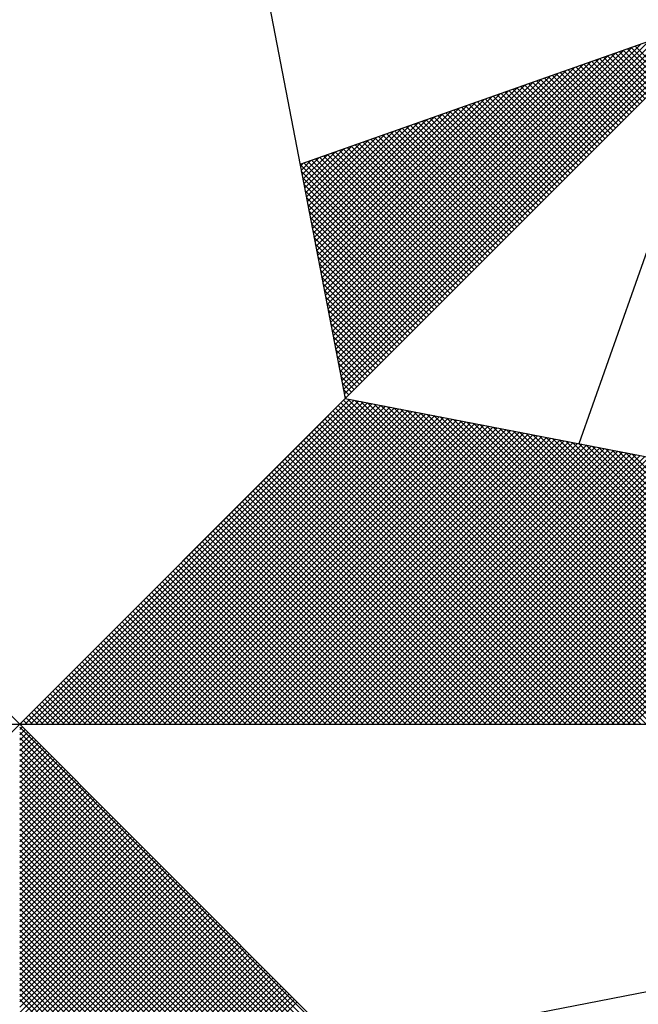
# Model space of a CAD drawing. Extents: x 188084 to 188504, y 167623 to 167920.
# Drawn here: x 188440 to 188444, y 167848 to 167854 of the extents above; entities that cross this region are included whole.
import ezdxf

# ---------------------------------------------------------------- set-up
doc = ezdxf.new("R2010")
doc.units = 0
doc.header["$LTSCALE"] = 5
doc.header["$MEASUREMENT"] = 0
doc.header["$PDMODE"] = 98
doc.header["$PDSIZE"] = -1
doc.layers.get('0').update_dxf_attribs({"linetype": 'CONTINUOUS'})
doc.layers.get('DEFPOINTS').update_dxf_attribs({"linetype": 'CONTINUOUS'})
doc.layers.add('NORTE', color=7, linetype='CONTINUOUS')
doc.layers.add('T-DIM', color=1, linetype='CONTINUOUS')
doc.styles.get("Standard").update_dxf_attribs({"font": 'ARIAL.TTF'})
doc.dimstyles.get("Standard").update_dxf_attribs({"dimtxt": 0.18, "dimasz": 0.18, "dimexe": 0.18, "dimexo": 0.0625, "dimgap": 0.09, "dimtad": 0, "dimtih": 1, "dimtoh": 1, "dimdec": 4, "dimzin": 0, "dimdsep": 46, "dimtxsty": 'Standard', "dimcen": 0.09, "dimadec": 0, "dimazin": 0, "dimtfac": 1, "dimtdec": 4, "dimtofl": 0, "dimtmove": 0, "dimatfit": 0, "dimfxl": 0, "dimtolj": 1, "dimtzin": 0, "dimarcsym": 0})

# ---------------------------------------------------------------- blocks, each defined once
blk = doc.blocks.new('*X19')
at = {"color": 0}
for p, q in [((182560.41, 1662936.6281), (182561.6158, 1662937.8338)), ((182560.4129, 1662936.6133), (182561.6431, 1662937.8435)), ((182560.4158, 1662936.5985), (182561.6704, 1662937.8531)), ((182560.4015, 1662936.6726), (182561.5338, 1662937.8049)), ((182560.4043, 1662936.6577), (182561.5611, 1662937.8146)), ((182560.4072, 1662936.6429), (182561.5885, 1662937.8242)), ((182560.3929, 1662936.717), (182561.4518, 1662937.776)), ((182560.3957, 1662936.7022), (182561.4792, 1662937.7856)), ((182560.3986, 1662936.6874), (182561.5065, 1662937.7953)), ((182560.3814, 1662936.7763), (182561.3425, 1662937.7374)), ((182560.3843, 1662936.7615), (182561.3699, 1662937.747)), ((182560.3872, 1662936.7466), (182561.3972, 1662937.7567)), ((182560.39, 1662936.7318), (182561.4245, 1662937.7663)), ((182561.4563, 1662937.6214), (182561.3409, 1662937.7368)), ((182561.4651, 1662937.6302), (182561.3539, 1662937.7414)), ((182561.474, 1662937.6391), (182561.367, 1662937.746)), ((182561.4828, 1662937.6479), (182561.3801, 1662937.7506)), ((182560.3729, 1662936.8207), (182561.2606, 1662937.7084)), ((182560.3757, 1662936.8059), (182561.2879, 1662937.7181)), ((182560.3786, 1662936.7911), (182561.3152, 1662937.7277)), ((182561.3944, 1662937.5595), (182561.2494, 1662937.7045)), ((182561.4033, 1662937.5683), (182561.2625, 1662937.7091)), ((182561.4121, 1662937.5772), (182561.2756, 1662937.7137)), ((182561.4209, 1662937.586), (182561.2886, 1662937.7183)), ((182561.4298, 1662937.5949), (182561.3017, 1662937.723)), ((182561.4386, 1662937.6037), (182561.3148, 1662937.7276)), ((182561.4475, 1662937.6125), (182561.3278, 1662937.7322)), ((182560.3643, 1662936.8652), (182561.1786, 1662937.6795)), ((182560.3672, 1662936.8504), (182561.2059, 1662937.6891)), ((182560.37, 1662936.8356), (182561.2332, 1662937.6988)), ((182561.3326, 1662937.4976), (182561.158, 1662937.6722)), ((182561.3414, 1662937.5065), (182561.171, 1662937.6768)), ((182561.3502, 1662937.5153), (182561.1841, 1662937.6814)), ((182561.3591, 1662937.5242), (182561.1972, 1662937.6861)), ((182561.3679, 1662937.533), (182561.2102, 1662937.6907)), ((182561.3767, 1662937.5418), (182561.2233, 1662937.6953)), ((182561.3856, 1662937.5507), (182561.2364, 1662937.6999)), ((182560.3529, 1662936.9245), (182561.0693, 1662937.6409)), ((182560.3557, 1662936.9097), (182561.0966, 1662937.6506)), ((182560.3586, 1662936.8948), (182561.1239, 1662937.6602)), ((182560.3614, 1662936.88), (182561.1513, 1662937.6699)), ((182561.2707, 1662937.4358), (182561.0665, 1662937.6399)), ((182561.2795, 1662937.4446), (182561.0796, 1662937.6445)), ((182561.2884, 1662937.4534), (182561.0926, 1662937.6492)), ((182561.2972, 1662937.4623), (182561.1057, 1662937.6538)), ((182561.306, 1662937.4711), (182561.1188, 1662937.6584)), ((182561.3149, 1662937.48), (182561.1318, 1662937.663)), ((182561.3237, 1662937.4888), (182561.1449, 1662937.6676)), ((182560.3443, 1662936.9689), (182560.9873, 1662937.612)), ((182560.3471, 1662936.9541), (182561.0146, 1662937.6216)), ((182560.35, 1662936.9393), (182561.042, 1662937.6313)), ((182561.2088, 1662937.3739), (182560.9751, 1662937.6076)), ((182561.2176, 1662937.3827), (182560.9881, 1662937.6123)), ((182561.2265, 1662937.3916), (182561.0012, 1662937.6169)), ((182561.2353, 1662937.4004), (182561.0143, 1662937.6215)), ((182561.2442, 1662937.4093), (182561.0273, 1662937.6261)), ((182561.253, 1662937.4181), (182561.0404, 1662937.6307)), ((182561.2618, 1662937.4269), (182561.0535, 1662937.6353)), ((182560.3328, 1662937.0282), (182560.878, 1662937.5734)), ((182560.3357, 1662937.0134), (182560.9053, 1662937.583)), ((182560.3386, 1662936.9986), (182560.9327, 1662937.5927)), ((182560.3414, 1662936.9837), (182560.96, 1662937.6023)), ((182561.1469, 1662937.312), (182560.8836, 1662937.5754)), ((182561.1558, 1662937.3209), (182560.8967, 1662937.58)), ((182561.1646, 1662937.3297), (182560.9097, 1662937.5846)), ((182561.1735, 1662937.3385), (182560.9228, 1662937.5892)), ((182561.1823, 1662937.3474), (182560.9359, 1662937.5938)), ((182561.1911, 1662937.3562), (182560.9489, 1662937.5984)), ((182561.2, 1662937.3651), (182560.962, 1662937.603)), ((182560.3243, 1662937.0727), (182560.796, 1662937.5444)), ((182560.3271, 1662937.0578), (182560.8234, 1662937.5541)), ((182560.33, 1662937.043), (182560.8507, 1662937.5637)), ((182561.0851, 1662937.2502), (182560.7922, 1662937.5431)), ((182561.0939, 1662937.259), (182560.8052, 1662937.5477)), ((182561.1027, 1662937.2678), (182560.8183, 1662937.5523)), ((182561.1116, 1662937.2767), (182560.8313, 1662937.5569)), ((182561.1204, 1662937.2855), (182560.8444, 1662937.5615)), ((182561.1293, 1662937.2943), (182560.8575, 1662937.5661)), ((182561.1381, 1662937.3032), (182560.8705, 1662937.5707)), ((182560.3157, 1662937.1171), (182560.7141, 1662937.5155)), ((182560.3185, 1662937.1023), (182560.7414, 1662937.5251)), ((182560.3214, 1662937.0875), (182560.7687, 1662937.5348)), ((182561.0232, 1662937.1883), (182560.7007, 1662937.5108)), ((182561.032, 1662937.1971), (182560.7138, 1662937.5154)), ((182561.0409, 1662937.206), (182560.7268, 1662937.52)), ((182561.0497, 1662937.2148), (182560.7399, 1662937.5246)), ((182561.0585, 1662937.2236), (182560.753, 1662937.5292)), ((182561.0674, 1662937.2325), (182560.766, 1662937.5338)), ((182561.0762, 1662937.2413), (182560.7791, 1662937.5385)), ((182560.3042, 1662937.1764), (182560.6048, 1662937.4769)), ((182560.3071, 1662937.1616), (182560.6321, 1662937.4866)), ((182560.31, 1662937.1467), (182560.6594, 1662937.4962)), ((182560.3128, 1662937.1319), (182560.6867, 1662937.5059)), ((182560.9613, 1662937.1264), (182560.6092, 1662937.4785)), ((182560.9702, 1662937.1352), (182560.6223, 1662937.4831)), ((182560.979, 1662937.1441), (182560.6354, 1662937.4877)), ((182560.9878, 1662937.1529), (182560.6484, 1662937.4923)), ((182560.9967, 1662937.1618), (182560.6615, 1662937.4969)), ((182561.0055, 1662937.1706), (182560.6746, 1662937.5016)), ((182561.0144, 1662937.1794), (182560.6876, 1662937.5062)), ((182560.2957, 1662937.2208), (182560.5228, 1662937.448)), ((182560.2985, 1662937.206), (182560.5501, 1662937.4576)), ((182560.3014, 1662937.1912), (182560.5774, 1662937.4673)), ((182560.8994, 1662937.0645), (182560.5178, 1662937.4462)), ((182560.9083, 1662937.0734), (182560.5309, 1662937.4508)), ((182560.9171, 1662937.0822), (182560.5439, 1662937.4554)), ((182560.926, 1662937.0911), (182560.557, 1662937.46)), ((182560.9348, 1662937.0999), (182560.57, 1662937.4647)), ((182560.9436, 1662937.1087), (182560.5831, 1662937.4693)), ((182560.9525, 1662937.1176), (182560.5962, 1662937.4739)), ((182560.2871, 1662937.2653), (182560.4408, 1662937.419)), ((182560.29, 1662937.2505), (182560.4682, 1662937.4287)), ((182560.2928, 1662937.2357), (182560.4955, 1662937.4383)), ((182560.8376, 1662937.0027), (182560.4263, 1662937.4139)), ((182560.8464, 1662937.0115), (182560.4394, 1662937.4185)), ((182560.8553, 1662937.0203), (182560.4525, 1662937.4231)), ((182560.8641, 1662937.0292), (182560.4655, 1662937.4277)), ((182560.8729, 1662937.038), (182560.4786, 1662937.4324)), ((182560.8818, 1662937.0469), (182560.4917, 1662937.437)), ((182560.8906, 1662937.0557), (182560.5047, 1662937.4416)), ((182560.2757, 1662937.3246), (182560.3315, 1662937.3804)), ((182560.2785, 1662937.3098), (182560.3589, 1662937.3901)), ((182560.2814, 1662937.2949), (182560.3862, 1662937.3997)), ((182560.2842, 1662937.2801), (182560.4135, 1662937.4094)), ((182560.7757, 1662936.9408), (182560.3349, 1662937.3816)), ((182560.7845, 1662936.9496), (182560.3479, 1662937.3862)), ((182560.7934, 1662936.9585), (182560.361, 1662937.3908)), ((182560.8022, 1662936.9673), (182560.3741, 1662937.3955)), ((182560.8111, 1662936.9761), (182560.3871, 1662937.4001)), ((182560.8199, 1662936.985), (182560.4002, 1662937.4047)), ((182560.8287, 1662936.9938), (182560.4133, 1662937.4093)), ((182560.7315, 1662936.8966), (182560.2695, 1662937.3586)), ((182560.2699, 1662937.3542), (182560.2769, 1662937.3611)), ((182560.2728, 1662937.3394), (182560.3042, 1662937.3708)), ((182560.7404, 1662936.9054), (182560.2826, 1662937.3632)), ((182560.7492, 1662936.9143), (182560.2957, 1662937.3678)), ((182560.758, 1662936.9231), (182560.3087, 1662937.3724)), ((182560.7669, 1662936.932), (182560.3218, 1662937.377)), ((182560.7227, 1662936.8878), (182560.2732, 1662937.3372)), ((182560.7138, 1662936.8789), (182560.2774, 1662937.3153)), ((182560.705, 1662936.8701), (182560.2817, 1662937.2934)), ((182560.6962, 1662936.8612), (182560.2859, 1662937.2715)), ((182560.6873, 1662936.8524), (182560.2901, 1662937.2496)), ((182560.6785, 1662936.8436), (182560.2944, 1662937.2277)), ((182560.6696, 1662936.8347), (182560.2986, 1662937.2058)), ((182560.6608, 1662936.8259), (182560.3028, 1662937.1839)), ((182560.652, 1662936.817), (182560.307, 1662937.162)), ((182560.6431, 1662936.8082), (182560.3113, 1662937.1401)), ((182560.6343, 1662936.7994), (182560.3155, 1662937.1182)), ((182560.6254, 1662936.7905), (182560.3197, 1662937.0963)), ((182560.6166, 1662936.7817), (182560.3239, 1662937.0744)), ((182560.6078, 1662936.7729), (182560.3282, 1662937.0525)), ((182560.5989, 1662936.764), (182560.3324, 1662937.0306)), ((182560.5901, 1662936.7552), (182560.3366, 1662937.0087)), ((182560.5813, 1662936.7463), (182560.3408, 1662936.9868)), ((182560.5724, 1662936.7375), (182560.3451, 1662936.9648)), ((182560.5636, 1662936.7287), (182560.3493, 1662936.9429)), ((182560.5547, 1662936.7198), (182560.3535, 1662936.921)), ((182560.5459, 1662936.711), (182560.3577, 1662936.8991)), ((182560.5371, 1662936.7021), (182560.362, 1662936.8772)), ((182560.5282, 1662936.6933), (182560.3662, 1662936.8553)), ((182560.5194, 1662936.6845), (182560.3704, 1662936.8334)), ((182560.5105, 1662936.6756), (182560.3746, 1662936.8115)), ((182560.5017, 1662936.6668), (182560.3789, 1662936.7896)), ((182560.4929, 1662936.6579), (182560.3831, 1662936.7677)), ((182560.484, 1662936.6491), (182560.3873, 1662936.7458)), ((182560.4752, 1662936.6403), (182560.3916, 1662936.7239)), ((182560.4663, 1662936.6314), (182560.3958, 1662936.702)), ((182560.4575, 1662936.6226), (182560.4, 1662936.6801)), ((182560.4487, 1662936.6138), (182560.4042, 1662936.6582)), ((182560.4398, 1662936.6049), (182560.4085, 1662936.6363)), ((182560.431, 1662936.5961), (182560.4127, 1662936.6144)), ((182559.3402, 1662935.5052), (182560.4187, 1662936.5837)), ((182559.3578, 1662935.5052), (182560.4335, 1662936.5808)), ((182559.3755, 1662935.5052), (182560.4483, 1662936.578)), ((182559.3932, 1662935.5052), (182560.4631, 1662936.5751)), ((182559.4109, 1662935.5052), (182560.4779, 1662936.5722)), ((182559.4286, 1662935.5052), (182560.4927, 1662936.5694)), ((182559.4462, 1662935.5052), (182560.5076, 1662936.5665)), ((182559.4639, 1662935.5052), (182560.5224, 1662936.5637)), ((182561.4688, 1662935.5052), (182560.4045, 1662936.5696)), ((182561.4865, 1662935.5052), (182560.4133, 1662936.5784)), ((182560.4222, 1662936.5872), (182560.4169, 1662936.5925)), ((182561.5042, 1662935.5052), (182560.4274, 1662936.582)), ((182561.5219, 1662935.5052), (182560.4493, 1662936.5778)), ((182561.5396, 1662935.5052), (182560.4712, 1662936.5735)), ((182561.5572, 1662935.5052), (182560.4931, 1662936.5693)), ((182561.5749, 1662935.5052), (182560.515, 1662936.5651)), ((182559.4816, 1662935.5052), (182560.5372, 1662936.5608)), ((182559.4993, 1662935.5052), (182560.552, 1662936.558)), ((182559.5169, 1662935.5052), (182560.5668, 1662936.5551)), ((182559.5346, 1662935.5052), (182560.5817, 1662936.5522)), ((182559.5523, 1662935.5052), (182560.5965, 1662936.5494)), ((182559.57, 1662935.5052), (182560.6113, 1662936.5465)), ((182559.5877, 1662935.5052), (182560.6261, 1662936.5437)), ((182559.6053, 1662935.5052), (182560.6409, 1662936.5408)), ((182559.623, 1662935.5052), (182560.6557, 1662936.5379)), ((182559.6407, 1662935.5052), (182560.6706, 1662936.5351)), ((182559.6584, 1662935.5052), (182560.6854, 1662936.5322)), ((182559.676, 1662935.5052), (182560.7002, 1662936.5294)), ((182561.3981, 1662935.5052), (182560.3691, 1662936.5342)), ((182561.4158, 1662935.5052), (182560.378, 1662936.543)), ((182561.4335, 1662935.5052), (182560.3868, 1662936.5519)), ((182561.4512, 1662935.5052), (182560.3956, 1662936.5607)), ((182561.5926, 1662935.5052), (182560.5369, 1662936.5609)), ((182561.6103, 1662935.5052), (182560.5588, 1662936.5566)), ((182561.6279, 1662935.5052), (182560.5807, 1662936.5524)), ((182561.6456, 1662935.5052), (182560.6026, 1662936.5482)), ((182561.6633, 1662935.5052), (182560.6245, 1662936.544)), ((182561.681, 1662935.5052), (182560.6464, 1662936.5397)), ((182561.6987, 1662935.5052), (182560.6683, 1662936.5355)), ((182561.7163, 1662935.5052), (182560.6902, 1662936.5313)), ((182559.6937, 1662935.5052), (182560.715, 1662936.5265)), ((182559.7114, 1662935.5052), (182560.7298, 1662936.5236)), ((182559.7291, 1662935.5052), (182560.7447, 1662936.5208)), ((182559.7467, 1662935.5052), (182560.7595, 1662936.5179)), ((182559.7644, 1662935.5052), (182560.7743, 1662936.5151)), ((182559.7821, 1662935.5052), (182560.7891, 1662936.5122)), ((182559.7998, 1662935.5052), (182560.8039, 1662936.5093)), ((182559.8175, 1662935.5052), (182560.8188, 1662936.5065)), ((182559.8351, 1662935.5052), (182560.8336, 1662936.5036)), ((182559.8528, 1662935.5052), (182560.8484, 1662936.5008)), ((182559.8705, 1662935.5052), (182560.8632, 1662936.4979)), ((182561.3274, 1662935.5052), (182560.3338, 1662936.4989)), ((182561.3451, 1662935.5052), (182560.3426, 1662936.5077)), ((182561.3628, 1662935.5052), (182560.3514, 1662936.5165)), ((182561.3805, 1662935.5052), (182560.3603, 1662936.5254)), ((182561.734, 1662935.5052), (182560.7121, 1662936.5271)), ((182561.7517, 1662935.5052), (182560.734, 1662936.5228)), ((182561.7694, 1662935.5052), (182560.756, 1662936.5186)), ((182561.787, 1662935.5052), (182560.7779, 1662936.5144)), ((182561.8047, 1662935.5052), (182560.7998, 1662936.5102)), ((182561.8224, 1662935.5052), (182560.8217, 1662936.5059)), ((182561.8401, 1662935.5052), (182560.8436, 1662936.5017)), ((182561.8578, 1662935.5052), (182560.8655, 1662936.4975)), ((182559.8882, 1662935.5052), (182560.878, 1662936.4951)), ((182559.9058, 1662935.5052), (182560.8928, 1662936.4922)), ((182559.9235, 1662935.5052), (182560.9077, 1662936.4893)), ((182559.9412, 1662935.5052), (182560.9225, 1662936.4865)), ((182559.9589, 1662935.5052), (182560.9373, 1662936.4836)), ((182559.9766, 1662935.5052), (182560.9521, 1662936.4808)), ((182559.9942, 1662935.5052), (182560.9669, 1662936.4779)), ((182560.0119, 1662935.5052), (182560.9818, 1662936.475)), ((182560.0296, 1662935.5052), (182560.9966, 1662936.4722)), ((182560.0473, 1662935.5052), (182561.0114, 1662936.4693)), ((182560.0649, 1662935.5052), (182561.0262, 1662936.4665)), ((182561.2744, 1662935.5052), (182560.3072, 1662936.4723)), ((182561.2921, 1662935.5052), (182560.3161, 1662936.4812)), ((182561.3097, 1662935.5052), (182560.3249, 1662936.49)), ((182561.8754, 1662935.5052), (182560.8874, 1662936.4932)), ((182561.8931, 1662935.5052), (182560.9093, 1662936.489)), ((182561.9108, 1662935.5052), (182560.9312, 1662936.4848)), ((182561.9285, 1662935.5052), (182560.9531, 1662936.4806)), ((182561.9461, 1662935.5052), (182560.975, 1662936.4763)), ((182561.9638, 1662935.5052), (182560.9969, 1662936.4721)), ((182561.9815, 1662935.5052), (182561.0188, 1662936.4679)), ((182560.0826, 1662935.5052), (182561.041, 1662936.4636)), ((182560.1003, 1662935.5052), (182561.0558, 1662936.4607)), ((182560.118, 1662935.5052), (182561.0707, 1662936.4579)), ((182560.1357, 1662935.5052), (182561.0855, 1662936.455)), ((182560.1533, 1662935.5052), (182561.1003, 1662936.4522)), ((182560.171, 1662935.5052), (182561.1151, 1662936.4493)), ((182560.1887, 1662935.5052), (182561.1299, 1662936.4464)), ((182560.2064, 1662935.5052), (182561.1448, 1662936.4436)), ((182560.224, 1662935.5052), (182561.1596, 1662936.4407)), ((182560.2417, 1662935.5052), (182561.1744, 1662936.4379)), ((182560.2594, 1662935.5052), (182561.1892, 1662936.435)), ((182561.2037, 1662935.5052), (182560.2719, 1662936.437)), ((182560.2771, 1662935.5052), (182561.204, 1662936.4321)), ((182561.2214, 1662935.5052), (182560.2807, 1662936.4458)), ((182561.239, 1662935.5052), (182560.2896, 1662936.4547)), ((182561.2567, 1662935.5052), (182560.2984, 1662936.4635)), ((182561.9992, 1662935.5052), (182561.0407, 1662936.4637)), ((182562.0169, 1662935.5052), (182561.0626, 1662936.4594)), ((182562.0345, 1662935.5052), (182561.0845, 1662936.4552)), ((182562.0522, 1662935.5052), (182561.1064, 1662936.451)), ((182562.0699, 1662935.5052), (182561.1283, 1662936.4468)), ((182562.0876, 1662935.5052), (182561.1502, 1662936.4425)), ((182562.1052, 1662935.5052), (182561.1721, 1662936.4383)), ((182562.1229, 1662935.5052), (182561.194, 1662936.4341)), ((182561.133, 1662935.5052), (182560.2365, 1662936.4016)), ((182561.1506, 1662935.5052), (182560.2454, 1662936.4105)), ((182561.1683, 1662935.5052), (182560.2542, 1662936.4193)), ((182561.186, 1662935.5052), (182560.2631, 1662936.4281)), ((182560.2948, 1662935.5052), (182561.2189, 1662936.4293)), ((182560.3124, 1662935.5052), (182561.2337, 1662936.4264)), ((182560.3301, 1662935.5052), (182561.2485, 1662936.4236)), ((182560.3478, 1662935.5052), (182561.2633, 1662936.4207)), ((182560.3655, 1662935.5052), (182561.2781, 1662936.4179)), ((182560.3831, 1662935.5052), (182561.2929, 1662936.415)), ((182560.4008, 1662935.5052), (182561.3078, 1662936.4121)), ((182560.4185, 1662935.5052), (182561.3226, 1662936.4093)), ((182560.4362, 1662935.5052), (182561.3374, 1662936.4064)), ((182560.4539, 1662935.5052), (182561.3522, 1662936.4036)), ((182560.4715, 1662935.5052), (182561.367, 1662936.4007)), ((182562.1406, 1662935.5052), (182561.2159, 1662936.4299)), ((182562.1583, 1662935.5052), (182561.2378, 1662936.4256)), ((182562.1759, 1662935.5052), (182561.2597, 1662936.4214)), ((182562.1936, 1662935.5052), (182561.2816, 1662936.4172)), ((182562.2113, 1662935.5052), (182561.3035, 1662936.4129)), ((182562.229, 1662935.5052), (182561.3255, 1662936.4087)), ((182562.2467, 1662935.5052), (182561.3474, 1662936.4045)), ((182562.2643, 1662935.5052), (182561.3693, 1662936.4003)), ((182561.0623, 1662935.5052), (182560.2012, 1662936.3663)), ((182561.0799, 1662935.5052), (182560.21, 1662936.3751)), ((182561.0976, 1662935.5052), (182560.2189, 1662936.3839)), ((182561.1153, 1662935.5052), (182560.2277, 1662936.3928)), ((182560.4892, 1662935.5052), (182561.3819, 1662936.3978)), ((182560.5069, 1662935.5052), (182561.3967, 1662936.395)), ((182560.5246, 1662935.5052), (182561.4115, 1662936.3921)), ((182560.5422, 1662935.5052), (182561.4263, 1662936.3893)), ((182560.5599, 1662935.5052), (182561.4411, 1662936.3864)), ((182560.5776, 1662935.5052), (182561.4559, 1662936.3835)), ((182560.5953, 1662935.5052), (182561.4708, 1662936.3807)), ((182560.613, 1662935.5052), (182561.4856, 1662936.3778)), ((182560.6306, 1662935.5052), (182561.5004, 1662936.375)), ((182560.6483, 1662935.5052), (182561.5152, 1662936.3721)), ((182560.666, 1662935.5052), (182561.53, 1662936.3692)), ((182560.6837, 1662935.5052), (182561.5449, 1662936.3664)), ((182561.0092, 1662935.5052), (182560.1747, 1662936.3398)), ((182561.0269, 1662935.5052), (182560.1835, 1662936.3486)), ((182561.0446, 1662935.5052), (182560.1923, 1662936.3574)), ((182560.7013, 1662935.5052), (182561.5597, 1662936.3635)), ((182560.719, 1662935.5052), (182561.5745, 1662936.3607)), ((182560.7367, 1662935.5052), (182561.5893, 1662936.3578)), ((182560.7544, 1662935.5052), (182561.6041, 1662936.355)), ((182560.7721, 1662935.5052), (182561.619, 1662936.3521)), ((182560.7897, 1662935.5052), (182561.6338, 1662936.3492)), ((182560.8074, 1662935.5052), (182561.6486, 1662936.3464)), ((182560.8251, 1662935.5052), (182561.6634, 1662936.3435)), ((182560.8428, 1662935.5052), (182561.6782, 1662936.3407)), ((182560.8604, 1662935.5052), (182561.693, 1662936.3378)), ((182560.8781, 1662935.5052), (182561.7079, 1662936.3349)), ((182560.9385, 1662935.5052), (182560.1393, 1662936.3044)), ((182560.9562, 1662935.5052), (182560.1481, 1662936.3132)), ((182560.9739, 1662935.5052), (182560.157, 1662936.3221)), ((182560.9915, 1662935.5052), (182560.1658, 1662936.3309)), ((182560.8958, 1662935.5052), (182561.7227, 1662936.3321)), ((182560.9135, 1662935.5052), (182561.7375, 1662936.3292)), ((182560.9312, 1662935.5052), (182561.7523, 1662936.3264)), ((182560.9488, 1662935.5052), (182561.7671, 1662936.3235)), ((182560.9665, 1662935.5052), (182561.782, 1662936.3206)), ((182560.9842, 1662935.5052), (182561.7968, 1662936.3178)), ((182561.0019, 1662935.5052), (182561.8116, 1662936.3149)), ((182561.0195, 1662935.5052), (182561.8264, 1662936.3121)), ((182561.0372, 1662935.5052), (182561.8412, 1662936.3092)), ((182561.0549, 1662935.5052), (182561.856, 1662936.3063)), ((182561.0726, 1662935.5052), (182561.8709, 1662936.3035)), ((182560.8678, 1662935.5052), (182560.104, 1662936.269)), ((182560.8855, 1662935.5052), (182560.1128, 1662936.2779)), ((182560.9032, 1662935.5052), (182560.1216, 1662936.2867)), ((182560.9208, 1662935.5052), (182560.1305, 1662936.2956)), ((182561.0903, 1662935.5052), (182561.8857, 1662936.3006)), ((182561.1079, 1662935.5052), (182561.9005, 1662936.2978)), ((182561.1256, 1662935.5052), (182561.9153, 1662936.2949)), ((182561.1433, 1662935.5052), (182561.9301, 1662936.2921)), ((182561.161, 1662935.5052), (182561.945, 1662936.2892)), ((182561.1786, 1662935.5052), (182561.9598, 1662936.2863)), ((182561.1963, 1662935.5052), (182561.9746, 1662936.2835)), ((182561.214, 1662935.5052), (182561.9894, 1662936.2806)), ((182561.2317, 1662935.5052), (182562.0042, 1662936.2778)), ((182561.2494, 1662935.5052), (182562.0191, 1662936.2749)), ((182561.267, 1662935.5052), (182562.0339, 1662936.272)), ((182561.2847, 1662935.5052), (182562.0487, 1662936.2692)), ((182560.8148, 1662935.5052), (182560.0774, 1662936.2425)), ((182560.8324, 1662935.5052), (182560.0863, 1662936.2514)), ((182560.8501, 1662935.5052), (182560.0951, 1662936.2602)), ((182561.3024, 1662935.5052), (182562.0635, 1662936.2663)), ((182561.3201, 1662935.5052), (182562.0783, 1662936.2635)), ((182561.3377, 1662935.5052), (182562.0931, 1662936.2606)), ((182561.3554, 1662935.5052), (182562.108, 1662936.2577)), ((182561.3731, 1662935.5052), (182562.1228, 1662936.2549)), ((182560.7441, 1662935.5052), (182560.0421, 1662936.2072)), ((182560.7617, 1662935.5052), (182560.0509, 1662936.216)), ((182560.7794, 1662935.5052), (182560.0598, 1662936.2248)), ((182560.7971, 1662935.5052), (182560.0686, 1662936.2337)), ((182560.6733, 1662935.5052), (182560.0067, 1662936.1718)), ((182560.691, 1662935.5052), (182560.0156, 1662936.1807)), ((182560.7087, 1662935.5052), (182560.0244, 1662936.1895)), ((182560.7264, 1662935.5052), (182560.0332, 1662936.1983)), ((182560.6203, 1662935.5052), (182559.9802, 1662936.1453)), ((182560.638, 1662935.5052), (182559.989, 1662936.1541)), ((182560.6557, 1662935.5052), (182559.9979, 1662936.163)), ((182560.5496, 1662935.5052), (182559.9449, 1662936.1099)), ((182560.5673, 1662935.5052), (182559.9537, 1662936.1188)), ((182560.585, 1662935.5052), (182559.9625, 1662936.1276)), ((182560.6026, 1662935.5052), (182559.9714, 1662936.1365)), ((182560.4789, 1662935.5052), (182559.9095, 1662936.0746)), ((182560.4966, 1662935.5052), (182559.9183, 1662936.0834)), ((182560.5142, 1662935.5052), (182559.9272, 1662936.0923)), ((182560.5319, 1662935.5052), (182559.936, 1662936.1011)), ((182560.4259, 1662935.5052), (182559.883, 1662936.0481)), ((182560.4435, 1662935.5052), (182559.8918, 1662936.0569)), ((182560.4612, 1662935.5052), (182559.9007, 1662936.0657)), ((182560.3551, 1662935.5052), (182559.8476, 1662936.0127)), ((182560.3728, 1662935.5052), (182559.8565, 1662936.0216)), ((182560.3905, 1662935.5052), (182559.8653, 1662936.0304)), ((182560.4082, 1662935.5052), (182559.8741, 1662936.0392)), ((182560.2844, 1662935.5052), (182559.8123, 1662935.9774)), ((182560.3021, 1662935.5052), (182559.8211, 1662935.9862)), ((182560.3198, 1662935.5052), (182559.83, 1662935.995)), ((182560.3375, 1662935.5052), (182559.8388, 1662936.0039)), ((182560.2314, 1662935.5052), (182559.7858, 1662935.9508)), ((182560.2491, 1662935.5052), (182559.7946, 1662935.9597)), ((182560.2668, 1662935.5052), (182559.8034, 1662935.9685)), ((182560.1607, 1662935.5052), (182559.7504, 1662935.9155)), ((182560.1784, 1662935.5052), (182559.7592, 1662935.9243)), ((182560.1961, 1662935.5052), (182559.7681, 1662935.9332)), ((182560.2137, 1662935.5052), (182559.7769, 1662935.942)), ((182560.09, 1662935.5052), (182559.715, 1662935.8801)), ((182560.1077, 1662935.5052), (182559.7239, 1662935.889)), ((182560.1253, 1662935.5052), (182559.7327, 1662935.8978)), ((182560.143, 1662935.5052), (182559.7416, 1662935.9066)), ((182560.0193, 1662935.5052), (182559.6797, 1662935.8448)), ((182560.037, 1662935.5052), (182559.6885, 1662935.8536)), ((182560.0546, 1662935.5052), (182559.6974, 1662935.8625)), ((182560.0723, 1662935.5052), (182559.7062, 1662935.8713)), ((182559.9662, 1662935.5052), (182559.6532, 1662935.8183)), ((182559.9839, 1662935.5052), (182559.662, 1662935.8271)), ((182560.0016, 1662935.5052), (182559.6709, 1662935.8359)), ((182559.8955, 1662935.5052), (182559.6178, 1662935.7829)), ((182559.9132, 1662935.5052), (182559.6267, 1662935.7917)), ((182559.9309, 1662935.5052), (182559.6355, 1662935.8006)), ((182559.9486, 1662935.5052), (182559.6443, 1662935.8094)), ((182559.8248, 1662935.5052), (182559.5825, 1662935.7475)), ((182559.8425, 1662935.5052), (182559.5913, 1662935.7564)), ((182559.8602, 1662935.5052), (182559.6001, 1662935.7652)), ((182559.8779, 1662935.5052), (182559.609, 1662935.7741)), ((182559.7718, 1662935.5052), (182559.5559, 1662935.721)), ((182559.7895, 1662935.5052), (182559.5648, 1662935.7299)), ((182559.8071, 1662935.5052), (182559.5736, 1662935.7387)), ((182559.7011, 1662935.5052), (182559.5206, 1662935.6857)), ((182559.7188, 1662935.5052), (182559.5294, 1662935.6945)), ((182559.7364, 1662935.5052), (182559.5383, 1662935.7034)), ((182559.7541, 1662935.5052), (182559.5471, 1662935.7122)), ((182559.6304, 1662935.5052), (182559.4852, 1662935.6503)), ((182559.648, 1662935.5052), (182559.4941, 1662935.6592)), ((182559.6657, 1662935.5052), (182559.5029, 1662935.668)), ((182559.6834, 1662935.5052), (182559.5118, 1662935.6768)), ((182559.5773, 1662935.5052), (182559.4587, 1662935.6238)), ((182559.595, 1662935.5052), (182559.4676, 1662935.6326)), ((182559.6127, 1662935.5052), (182559.4764, 1662935.6415)), ((182559.5066, 1662935.5052), (182559.4234, 1662935.5885)), ((182559.5243, 1662935.5052), (182559.4322, 1662935.5973)), ((182559.542, 1662935.5052), (182559.441, 1662935.6061)), ((182559.5597, 1662935.5052), (182559.4499, 1662935.615)), ((182559.4359, 1662935.5052), (182559.388, 1662935.5531)), ((182559.4536, 1662935.5052), (182559.3968, 1662935.5619)), ((182559.4713, 1662935.5052), (182559.4057, 1662935.5708)), ((182559.4889, 1662935.5052), (182559.4145, 1662935.5796)), ((182559.3829, 1662935.5052), (182559.3615, 1662935.5266)), ((182559.4006, 1662935.5052), (182559.3703, 1662935.5354)), ((182559.4182, 1662935.5052), (182559.3792, 1662935.5443)), ((182559.3401, 1662935.4875), (182559.349, 1662935.4963)), ((182560.4169, 1662934.4181), (182559.3401, 1662935.4949)), ((182559.3401, 1662935.4698), (182559.3578, 1662935.4875)), ((182559.3475, 1662935.5052), (182559.3438, 1662935.5089)), ((182559.3652, 1662935.5052), (182559.3527, 1662935.5177)), ((182559.3401, 1662935.4521), (182559.3667, 1662935.4786)), ((182560.4141, 1662934.4033), (182559.3401, 1662935.4773)), ((182559.3401, 1662935.4344), (182559.3755, 1662935.4698)), ((182559.3401, 1662935.4167), (182559.3843, 1662935.461)), ((182560.4112, 1662934.3885), (182559.3401, 1662935.4596)), ((182559.3401, 1662935.3991), (182559.3932, 1662935.4521)), ((182559.3401, 1662935.3814), (182559.402, 1662935.4433)), ((182560.4084, 1662934.3736), (182559.3401, 1662935.4419)), ((182559.3401, 1662935.3637), (182559.4108, 1662935.4345)), ((182559.3401, 1662935.346), (182559.4197, 1662935.4256)), ((182560.4055, 1662934.3588), (182559.3401, 1662935.4242)), ((182559.3401, 1662935.3284), (182559.4285, 1662935.4168)), ((182559.3401, 1662935.3107), (182559.4374, 1662935.4079)), ((182560.4027, 1662934.344), (182559.3401, 1662935.4065)), ((182559.3401, 1662935.293), (182559.4462, 1662935.3991)), ((182559.3401, 1662935.2753), (182559.455, 1662935.3903)), ((182560.3998, 1662934.3292), (182559.3401, 1662935.3889)), ((182559.3401, 1662935.2577), (182559.4639, 1662935.3814)), ((182559.3401, 1662935.24), (182559.4727, 1662935.3726)), ((182560.3969, 1662934.3144), (182559.3401, 1662935.3712)), ((182559.3401, 1662935.2223), (182559.4816, 1662935.3637)), ((182559.3401, 1662935.2046), (182559.4904, 1662935.3549)), ((182560.3941, 1662934.2995), (182559.3401, 1662935.3535)), ((182559.3401, 1662935.1869), (182559.4992, 1662935.3461)), ((182559.3401, 1662935.1693), (182559.5081, 1662935.3372)), ((182560.3912, 1662934.2847), (182559.3401, 1662935.3358)), ((182559.3401, 1662935.1516), (182559.5169, 1662935.3284)), ((182559.3401, 1662935.1339), (182559.5258, 1662935.3196)), ((182560.3884, 1662934.2699), (182559.3401, 1662935.3182)), ((182559.3401, 1662935.1162), (182559.5346, 1662935.3107)), ((182559.3401, 1662935.0986), (182559.5434, 1662935.3019)), ((182560.3855, 1662934.2551), (182559.3401, 1662935.3005)), ((182559.3401, 1662935.0809), (182559.5523, 1662935.293)), ((182559.3401, 1662935.0632), (182559.5611, 1662935.2842)), ((182560.3826, 1662934.2403), (182559.3401, 1662935.2828)), ((182559.3401, 1662935.0455), (182559.5699, 1662935.2754)), ((182559.3401, 1662935.0278), (182559.5788, 1662935.2665)), ((182560.3798, 1662934.2255), (182559.3401, 1662935.2651)), ((182559.3401, 1662935.0102), (182559.5876, 1662935.2577)), ((182559.3401, 1662934.9925), (182559.5965, 1662935.2488)), ((182560.3769, 1662934.2106), (182559.3401, 1662935.2474)), ((182559.3401, 1662934.9748), (182559.6053, 1662935.24)), ((182559.3401, 1662934.9571), (182559.6141, 1662935.2312)), ((182560.3741, 1662934.1958), (182559.3401, 1662935.2298)), ((182559.3401, 1662934.9395), (182559.623, 1662935.2223)), ((182559.3401, 1662934.9218), (182559.6318, 1662935.2135)), ((182560.3712, 1662934.181), (182559.3401, 1662935.2121)), ((182559.3401, 1662934.9041), (182559.6407, 1662935.2046)), ((182559.3401, 1662934.8864), (182559.6495, 1662935.1958)), ((182560.3683, 1662934.1662), (182559.3401, 1662935.1944)), ((182559.3401, 1662934.8687), (182559.6583, 1662935.187)), ((182559.3401, 1662934.8511), (182559.6672, 1662935.1781)), ((182560.3655, 1662934.1514), (182559.3401, 1662935.1767)), ((182559.3401, 1662934.8334), (182559.676, 1662935.1693)), ((182559.3401, 1662934.8157), (182559.6848, 1662935.1605)), ((182560.3626, 1662934.1365), (182559.3401, 1662935.1591)), ((182559.3401, 1662934.798), (182559.6937, 1662935.1516)), ((182559.3401, 1662934.7804), (182559.7025, 1662935.1428)), ((182560.3598, 1662934.1217), (182559.3401, 1662935.1414)), ((182559.3401, 1662934.7627), (182559.7114, 1662935.1339)), ((182559.3401, 1662934.745), (182559.7202, 1662935.1251)), ((182560.3569, 1662934.1069), (182559.3401, 1662935.1237)), ((182559.3401, 1662934.7273), (182559.729, 1662935.1163)), ((182559.3401, 1662934.7096), (182559.7379, 1662935.1074)), ((182560.354, 1662934.0921), (182559.3401, 1662935.106)), ((182559.3401, 1662934.692), (182559.7467, 1662935.0986)), ((182559.3401, 1662934.6743), (182559.7556, 1662935.0897)), ((182560.3512, 1662934.0773), (182559.3401, 1662935.0883)), ((182559.3401, 1662934.6566), (182559.7644, 1662935.0809)), ((182559.3401, 1662934.6389), (182559.7732, 1662935.0721)), ((182560.3483, 1662934.0624), (182559.3401, 1662935.0707)), ((182559.3401, 1662934.6213), (182559.7821, 1662935.0632)), ((182559.3401, 1662934.6036), (182559.7909, 1662935.0544)), ((182560.3455, 1662934.0476), (182559.3401, 1662935.053)), ((182559.3401, 1662934.5859), (182559.7998, 1662935.0455)), ((182559.3401, 1662934.5682), (182559.8086, 1662935.0367)), ((182560.3426, 1662934.0328), (182559.3401, 1662935.0353)), ((182559.3401, 1662934.5505), (182559.8174, 1662935.0279)), ((182559.3401, 1662934.5329), (182559.8263, 1662935.019)), ((182560.3397, 1662934.018), (182559.3401, 1662935.0176)), ((182559.3401, 1662934.5152), (182559.8351, 1662935.0102)), ((182559.3401, 1662934.4975), (182559.8439, 1662935.0014)), ((182560.3369, 1662934.0032), (182559.3401, 1662935)), ((182559.3401, 1662934.4798), (182559.8528, 1662934.9925)), ((182559.3401, 1662934.4622), (182559.8616, 1662934.9837)), ((182560.334, 1662933.9884), (182559.3401, 1662934.9823)), ((182559.3401, 1662934.4445), (182559.8705, 1662934.9748)), ((182559.3401, 1662934.4268), (182559.8793, 1662934.966)), ((182560.3312, 1662933.9735), (182559.3401, 1662934.9646)), ((182559.3401, 1662934.4091), (182559.8881, 1662934.9572)), ((182559.3401, 1662934.3914), (182559.897, 1662934.9483)), ((182560.3283, 1662933.9587), (182559.3401, 1662934.9469)), ((182559.3401, 1662934.3738), (182559.9058, 1662934.9395)), ((182559.3401, 1662934.3561), (182559.9147, 1662934.9306)), ((182560.3255, 1662933.9439), (182559.3401, 1662934.9292)), ((182559.3401, 1662934.3384), (182559.9235, 1662934.9218)), ((182559.3401, 1662934.3207), (182559.9323, 1662934.913)), ((182560.3226, 1662933.9291), (182559.3401, 1662934.9116)), ((182559.3401, 1662934.3031), (182559.9412, 1662934.9041)), ((182559.3401, 1662934.2854), (182559.95, 1662934.8953)), ((182560.3197, 1662933.9143), (182559.3401, 1662934.8939)), ((182559.3401, 1662934.2677), (182559.9589, 1662934.8864)), ((182559.3401, 1662934.25), (182559.9677, 1662934.8776)), ((182560.3169, 1662933.8994), (182559.3401, 1662934.8762)), ((182559.3401, 1662934.2323), (182559.9765, 1662934.8688)), ((182559.3401, 1662934.2147), (182559.9854, 1662934.8599)), ((182560.314, 1662933.8846), (182559.3401, 1662934.8585)), ((182559.3401, 1662934.197), (182559.9942, 1662934.8511)), ((182559.3401, 1662934.1793), (182560.003, 1662934.8423)), ((182560.3112, 1662933.8698), (182559.3401, 1662934.8409)), ((182559.3401, 1662934.1616), (182560.0119, 1662934.8334)), ((182559.3401, 1662934.144), (182560.0207, 1662934.8246)), ((182560.3083, 1662933.855), (182559.3401, 1662934.8232)), ((182559.3401, 1662934.1263), (182560.0296, 1662934.8157)), ((182559.3401, 1662934.1086), (182560.0384, 1662934.8069)), ((182560.3054, 1662933.8402), (182559.3401, 1662934.8055)), ((182559.3401, 1662934.0909), (182560.0472, 1662934.7981)), ((182559.3401, 1662934.0732), (182560.0561, 1662934.7892)), ((182560.3026, 1662933.8254), (182559.3401, 1662934.7878)), ((182559.3401, 1662934.0556), (182560.0649, 1662934.7804)), ((182559.3401, 1662934.0379), (182560.0738, 1662934.7715)), ((182560.2997, 1662933.8105), (182559.3401, 1662934.7701)), ((182559.3401, 1662934.0202), (182560.0826, 1662934.7627)), ((182559.3401, 1662934.0025), (182560.0914, 1662934.7539)), ((182560.2969, 1662933.7957), (182559.3401, 1662934.7525)), ((182559.3401, 1662933.9849), (182560.1003, 1662934.745)), ((182559.3401, 1662933.9672), (182560.1091, 1662934.7362)), ((182560.294, 1662933.7809), (182559.3401, 1662934.7348)), ((182559.3401, 1662933.9495), (182560.118, 1662934.7273)), ((182559.3401, 1662933.9318), (182560.1268, 1662934.7185)), ((182560.2911, 1662933.7661), (182559.3401, 1662934.7171)), ((182559.3401, 1662933.9141), (182560.1356, 1662934.7097)), ((182559.3401, 1662933.8965), (182560.1445, 1662934.7008)), ((182560.2883, 1662933.7513), (182559.3401, 1662934.6994)), ((182559.3401, 1662933.8788), (182560.1533, 1662934.692)), ((182559.3401, 1662933.8611), (182560.1621, 1662934.6832)), ((182560.2854, 1662933.7364), (182559.3401, 1662934.6818)), ((182559.3401, 1662933.8434), (182560.171, 1662934.6743)), ((182559.3401, 1662933.8258), (182560.1798, 1662934.6655)), ((182560.2826, 1662933.7216), (182559.3401, 1662934.6641)), ((182559.3401, 1662933.8081), (182560.1887, 1662934.6566)), ((182559.3401, 1662933.7904), (182560.1975, 1662934.6478)), ((182560.2797, 1662933.7068), (182559.3401, 1662934.6464)), ((182559.3401, 1662933.7727), (182560.2063, 1662934.639)), ((182559.3401, 1662933.755), (182560.2152, 1662934.6301)), ((182560.2768, 1662933.692), (182559.3401, 1662934.6287)), ((182559.3401, 1662933.7374), (182560.224, 1662934.6213)), ((182559.3401, 1662933.7197), (182560.2329, 1662934.6124)), ((182560.274, 1662933.6772), (182559.3401, 1662934.611)), ((182559.3401, 1662933.702), (182560.2417, 1662934.6036)), ((182559.3401, 1662933.6843), (182560.2505, 1662934.5948)), ((182560.2711, 1662933.6623), (182559.3401, 1662934.5934)), ((182559.3401, 1662933.6667), (182560.2594, 1662934.5859))]:
    blk.add_line(p, q, dxfattribs=at)
blk = doc.blocks.new('NORTEGEO')
at = {"layer": 'NORTE', "color": 7}
for p, q in [((0, 6.6682), (1.0785, 1.0785)), ((-2.3576, -2.3576), (2.3576, 2.3576)), ((-2.3576, 2.3576), (2.3576, -2.3576)), ((2.3576, 2.3576), (0.929, 1.8532)), ((2.3576, 2.3576), (1.8532, 0.929)), ((1.0785, 1.0785), (6.6682, 0)), ((-6.6682, 0), (6.6682, 0)), ((1.0785, -1.0785), (6.6682, 0))]:
    blk.add_line(p, q, dxfattribs=at)
at = {"layer": 'NORTE'}
blk.add_blockref('*X19', (-182559.3401, -1662935.5052), dxfattribs=at)
blk = doc.blocks.new('*D30')
at = {"layer": 'DEFPOINTS', "color": 0}
for p in [(188147.4067, 167877.1818), (188466.378, 167803.7), (188465.403, 167799.6983)]:
    blk.add_point(p, dxfattribs=at)
at = {"layer": 'T-DIM', "color": 0, "insert": (188322.1664, 167838.8388), "char_height": 3, "attachment_point": 5, "rotation": 346.30606}
blk.add_mtext('\\A1;(327.30)', dxfattribs=at)
blk = doc.blocks.new('_Oblique')
at = {"color": 0, "linetype": 'ByBlock', "lineweight": -2}
blk.add_line((-0.5, -0.5), (0.5, 0.5), dxfattribs=at)

msp = doc.modelspace()

# ---------------------------------------------------------------- block references
at = {"layer": 'NORTE', "ltscale": 0.75, "xscale": 1.790037972852588, "yscale": 1.790037972852588, "zscale": 1.790037972954514}
msp.add_blockref('NORTEGEO', (188440.3373, 167849.8693), dxfattribs=at)

# ---------------------------------------------------------------- dimensions: what is measured, and where the dimension line sits
at = {"layer": 'T-DIM'}
dim = msp.add_linear_dim(base=(188466.378, 167803.7), p1=(188147.4067, 167877.1818), p2=(188465.403, 167799.6983), angle=346.30606, text='(327.30)', dimstyle='Standard', override={"dimtxt": 3, "dimtih": 0, "dimdec": 2, "dimblk": 'Oblique', "dimse1": 1, "dimse2": 1, "dimsd1": 1, "dimsd2": 1, "dimtdec": 2, "dimatfit": 3}, dxfattribs=at)
dim.commit()
dim.dimension.update_dxf_attribs({"geometry": '*D30', "text_midpoint": (188322.1664, 167838.8388), "dimtype": 161})

doc.saveas('drawing.dxf')
